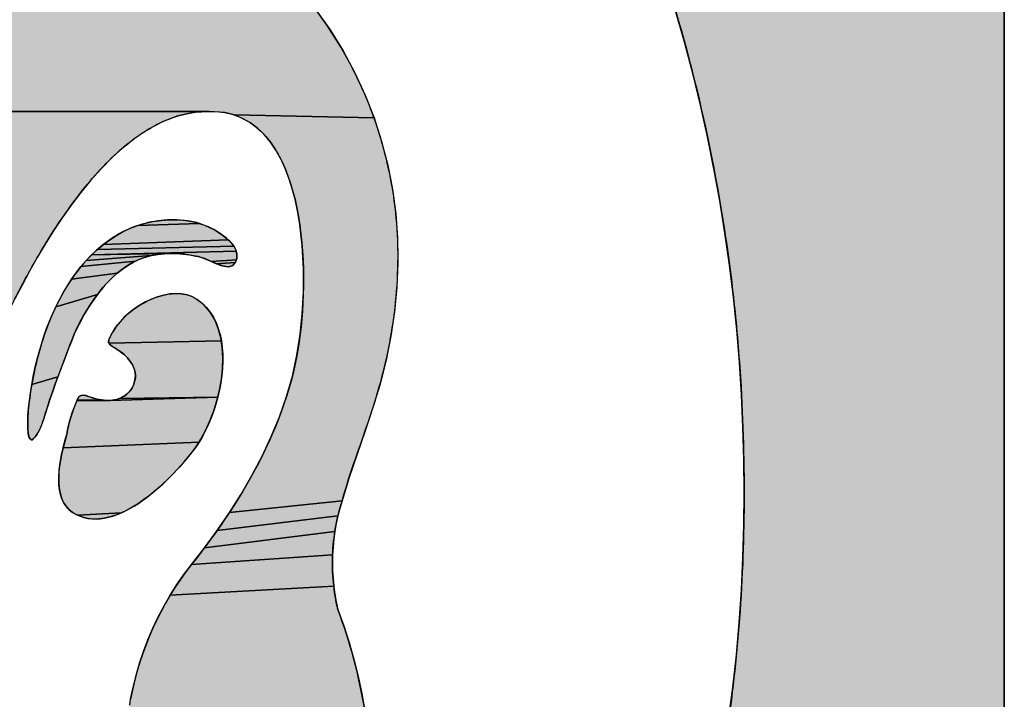
# Model space of a CAD drawing. Units: millimetres. Extents: x 6943 to 16283, y -3104 to 48725.
# Drawn here: x 9413 to 9414, y -1487 to -1486 of the extents above; entities that cross this region are included whole.
import ezdxf

# ---------------------------------------------------------------- set-up
doc = ezdxf.new("R2010")
doc.units = ezdxf.units.MM
doc.layers.add('LIVELLO_1', color=250, linetype='Continuous')

msp = doc.modelspace()

# ---------------------------------------------------------------- hatches: boundary and pattern name
at = {"layer": 'LIVELLO_1'}
for points in [[(9413.86863, -1485.25118), (9413.99228, -1485.18293), (9413.99228, -1487.61557), (9413.72075, -1486.87412), (9413.72555, -1486.84296), (9413.72964, -1486.8117), (9413.73305, -1486.78037), (9413.73579, -1486.74898), (9413.73788, -1486.71755), (9413.73935, -1486.68609), (9413.74022, -1486.65461), (9413.74051, -1486.62312), (9413.74021, -1486.59162), (9413.73935, -1486.56014), (9413.73793, -1486.52867), (9413.73594, -1486.49724), (9413.73337, -1486.46585), (9413.73019, -1486.43452), (9413.7264, -1486.40326), (9413.72198, -1486.37208), (9413.71696, -1486.34099), (9413.71134, -1486.30999), (9413.70511, -1486.27911), (9413.69828, -1486.24836), (9413.69085, -1486.21774), (9413.68283, -1486.18728), (9413.67421, -1486.15698), (9413.66499, -1486.12686), (9413.65519, -1486.09692), (9413.64481, -1486.06718), (9413.63384, -1486.03764), (9413.6223, -1486.00833), (9413.61019, -1485.97924), (9413.59751, -1485.95041), (9413.73386, -1485.68207), (9413.76546, -1485.61881), (9413.79458, -1485.55448), (9413.80736, -1485.5232), (9413.81914, -1485.49181), (9413.82986, -1485.46045), (9413.83944, -1485.42922), (9413.8478, -1485.39824), (9413.85487, -1485.36762), (9413.86056, -1485.3375), (9413.86481, -1485.30797), (9413.86752, -1485.27916)], [(9413.28826, -1486.1021), (9413.28816, -1486.10291), (9413.2881, -1486.10372), (9413.2881, -1486.10453), (9413.28814, -1486.10536), (9413.28823, -1486.10618), (9413.28837, -1486.107), (9413.28854, -1486.10783), (9413.28901, -1486.10947), (9413.28962, -1486.11108), (9413.29037, -1486.11265), (9413.29122, -1486.11418), (9413.29217, -1486.11565), (9413.2932, -1486.11704), (9413.29429, -1486.11833), (9413.29543, -1486.11953), (9413.31132, -1486.13726), (9413.32615, -1486.15596), (9413.33988, -1486.17553), (9413.35242, -1486.19589), (9413.36373, -1486.21693), (9413.37373, -1486.23858), (9413.3824, -1486.26074), (9413.2469, -1486.25776), (9413.23795, -1486.25554), (9413.22279, -1486.25437), (9412.58292, -1486.25437), (9412.42329, -1486.26074), (9412.43196, -1486.23858), (9412.44196, -1486.21693), (9412.45327, -1486.19589), (9412.46581, -1486.17553), (9412.47954, -1486.15596), (9412.49437, -1486.13726), (9412.51026, -1486.11953), (9412.5114, -1486.11833), (9412.51249, -1486.11704), (9412.51352, -1486.11565), (9412.51447, -1486.11418), (9412.51532, -1486.11265), (9412.51607, -1486.11108), (9412.51668, -1486.10947), (9412.51715, -1486.10783), (9412.51733, -1486.107), (9412.51746, -1486.10618), (9412.51755, -1486.10536), (9412.51759, -1486.10453), (9412.51759, -1486.10372), (9412.51753, -1486.10291)], [(9413.20754, -1486.25549), (9413.19261, -1486.25879), (9413.17836, -1486.2641), (9413.16485, -1486.27112), (9413.1521, -1486.27948), (9413.14011, -1486.28885), (9413.12884, -1486.29902), (9413.1182, -1486.30985), (9413.10814, -1486.32121), (9413.09857, -1486.33298), (9413.08944, -1486.34508), (9413.0807, -1486.35745), (9413.07231, -1486.37007), (9413.06424, -1486.38291), (9413.05648, -1486.39592), (9413.04899, -1486.4091), (9413.04176, -1486.42242), (9413.03477, -1486.43587), (9413.02808, -1486.44947), (9413.0218, -1486.46326), (9413.01604, -1486.47726), (9413.01076, -1486.49145), (9413.00588, -1486.5058), (9412.80788, -1486.5192), (9412.80323, -1486.50472), (9412.79813, -1486.49042), (9412.79251, -1486.47633), (9412.78631, -1486.46249), (9412.77953, -1486.44892), (9412.77234, -1486.43555), (9412.76488, -1486.42232), (9412.75726, -1486.40919), (9412.7495, -1486.39615), (9412.74159, -1486.3832), (9412.7335, -1486.37036), (9412.72514, -1486.3577), (9412.71642, -1486.34528), (9412.70728, -1486.33317), (9412.69769, -1486.32138), (9412.68762, -1486.31), (9412.67698, -1486.29914), (9412.66569, -1486.28895), (9412.6537, -1486.27956), (9412.64093, -1486.27117), (9412.62741, -1486.26413), (9412.61314, -1486.2588), (9412.5982, -1486.2555), (9412.58292, -1486.25437), (9413.22279, -1486.25437)], [(9413.25519, -1486.2611), (9413.2469, -1486.25776), (9413.3824, -1486.26074), (9413.38973, -1486.28336), (9413.39571, -1486.30638), (9413.40032, -1486.32973), (9413.40351, -1486.35331), (9413.40524, -1486.37704), (9413.40555, -1486.40084), (9413.40452, -1486.42463), (9413.40222, -1486.44834), (9413.39872, -1486.47188), (9413.39404, -1486.49521), (9413.38823, -1486.51827), (9413.38135, -1486.54102), (9413.37379, -1486.56356), (9413.36599, -1486.58602), (9413.35841, -1486.60856), (9413.35152, -1486.6313), (9413.24251, -1486.64262), (9413.25373, -1486.62487), (9413.26427, -1486.60669), (9413.27402, -1486.58811), (9413.2829, -1486.56917), (9413.29082, -1486.5499), (9413.29766, -1486.53032), (9413.30335, -1486.51046), (9413.30778, -1486.49037), (9413.31086, -1486.47006), (9413.31198, -1486.46044), (9413.31289, -1486.45035), (9413.314, -1486.42908), (9413.31403, -1486.4068), (9413.3128, -1486.38409), (9413.31016, -1486.36152), (9413.30826, -1486.35046), (9413.30594, -1486.33966), (9413.30318, -1486.32918), (9413.29996, -1486.31909), (9413.29626, -1486.30947), (9413.29206, -1486.30038), (9413.28734, -1486.2919), (9413.28208, -1486.28409), (9413.27625, -1486.27704), (9413.26984, -1486.27081), (9413.26283, -1486.26547)], [(9413.19168, -1486.35929), (9413.19708, -1486.35963), (9413.20247, -1486.36032), (9413.20781, -1486.36136), (9413.21305, -1486.36275), (9413.15389, -1486.36477), (9413.16127, -1486.36262), (9413.1688, -1486.36099), (9413.1764, -1486.35989), (9413.18405, -1486.35933)], [(9413.21817, -1486.3645), (9413.22312, -1486.3666), (9413.2279, -1486.36906), (9413.2325, -1486.37188), (9413.23694, -1486.37505), (9413.24121, -1486.37858), (9413.12052, -1486.38307), (9413.12666, -1486.37851), (9413.13307, -1486.37435), (9413.13975, -1486.37065), (9413.1467, -1486.36745), (9413.15389, -1486.36477), (9413.21305, -1486.36275)], [(9413.24508, -1486.38253), (9413.24671, -1486.38472), (9413.11466, -1486.38801), (9413.12052, -1486.38307), (9413.24121, -1486.37858), (9413.24322, -1486.38049)], [(9413.24804, -1486.38709), (9413.24902, -1486.38964), (9413.10909, -1486.39326), (9413.11466, -1486.38801), (9413.24671, -1486.38472)], [(9413.15654, -1486.39704), (9413.15168, -1486.39919), (9413.0988, -1486.4046), (9413.1038, -1486.3988), (9413.1667, -1486.3939), (9413.16155, -1486.39528)], [(9413.17198, -1486.39289), (9413.1667, -1486.3939), (9413.1038, -1486.3988), (9413.10909, -1486.39326), (9413.18279, -1486.3919), (9413.17736, -1486.39223)], [(9413.24902, -1486.38964), (9413.24957, -1486.39241), (9413.24963, -1486.39531), (9413.24946, -1486.39675), (9413.24915, -1486.39815), (9413.22482, -1486.39956), (9413.21989, -1486.39741), (9413.21747, -1486.39645), (9413.21502, -1486.3956), (9413.21251, -1486.39489), (9413.20991, -1486.39434), (9413.19919, -1486.39264), (9413.18826, -1486.39187), (9413.18279, -1486.3919), (9413.10909, -1486.39326)], [(9413.14242, -1486.4045), (9413.13801, -1486.40762), (9413.13376, -1486.41102), (9413.08962, -1486.41686), (9413.09407, -1486.41062), (9413.0988, -1486.4046), (9413.15168, -1486.39919), (9413.14697, -1486.40168)], [(9413.24869, -1486.39947), (9413.24808, -1486.4007), (9413.23008, -1486.40182), (9413.22739, -1486.40069), (9413.22482, -1486.39956), (9413.24915, -1486.39815)], [(9413.2473, -1486.4018), (9413.24636, -1486.40276), (9413.24533, -1486.40357), (9413.24419, -1486.40415), (9413.24295, -1486.40451), (9413.24164, -1486.40468), (9413.24026, -1486.40468), (9413.23883, -1486.40454), (9413.23737, -1486.40426), (9413.23589, -1486.40389), (9413.23293, -1486.40293), (9413.23008, -1486.40182), (9413.24808, -1486.4007)], [(9413.12966, -1486.41468), (9413.12191, -1486.42268), (9413.11476, -1486.43142), (9413.07441, -1486.44345), (9413.08151, -1486.42987), (9413.08962, -1486.41686), (9413.13376, -1486.41102)], [(9413.10821, -1486.44071), (9413.10226, -1486.45038), (9413.0969, -1486.46022), (9413.09213, -1486.47006), (9413.08948, -1486.47701), (9413.08683, -1486.48392), (9413.08419, -1486.4908), (9413.08155, -1486.49767), (9413.07895, -1486.50453), (9413.07638, -1486.5114), (9413.05117, -1486.51882), (9413.05263, -1486.51101), (9413.0543, -1486.50314), (9413.05617, -1486.49526), (9413.05823, -1486.48741), (9413.06048, -1486.47965), (9413.06291, -1486.47204), (9413.06551, -1486.46462), (9413.06829, -1486.45744), (9413.07441, -1486.44345), (9413.11476, -1486.43142)], [(9413.18676, -1486.43082), (9413.19061, -1486.4306), (9413.19438, -1486.43069), (9413.19805, -1486.43112), (9413.2016, -1486.43188), (9413.20501, -1486.43301), (9413.20825, -1486.43451), (9413.21131, -1486.43641), (9413.216, -1486.43997), (9413.22014, -1486.44402), (9413.22377, -1486.44853), (9413.22689, -1486.45345), (9413.22952, -1486.45876), (9413.23168, -1486.4644), (9413.23339, -1486.47034), (9413.23467, -1486.47654), (9413.12575, -1486.4787), (9413.12554, -1486.47831), (9413.12541, -1486.47794), (9413.12535, -1486.47757), (9413.12535, -1486.4772), (9413.12541, -1486.47681), (9413.12551, -1486.47639), (9413.12565, -1486.47595), (9413.12581, -1486.47546), (9413.12601, -1486.47494), (9413.12622, -1486.47439), (9413.12647, -1486.47381), (9413.12702, -1486.47258), (9413.12766, -1486.47128), (9413.12837, -1486.46994), (9413.12915, -1486.46859), (9413.12999, -1486.46725), (9413.1319, -1486.46411), (9413.13411, -1486.46101), (9413.13657, -1486.45797), (9413.13928, -1486.45502), (9413.14221, -1486.45215), (9413.14533, -1486.4494), (9413.14864, -1486.44677), (9413.1521, -1486.44429), (9413.1557, -1486.44195), (9413.15941, -1486.4398), (9413.16321, -1486.43782), (9413.16708, -1486.43606), (9413.171, -1486.43451), (9413.17495, -1486.43319), (9413.17891, -1486.43213), (9413.18285, -1486.43133)], [(9413.12575, -1486.4787), (9413.23467, -1486.47654), (9413.23552, -1486.48296), (9413.23597, -1486.48957), (9413.23604, -1486.49631), (9413.23575, -1486.50317), (9413.2351, -1486.51009), (9413.23413, -1486.51703), (9413.23283, -1486.52397), (9413.23124, -1486.53085), (9413.13624, -1486.53214), (9413.13841, -1486.53116), (9413.14048, -1486.52999), (9413.14243, -1486.52861), (9413.14424, -1486.52705), (9413.14587, -1486.52532), (9413.1473, -1486.52343), (9413.14852, -1486.5214), (9413.14952, -1486.51925), (9413.15032, -1486.517), (9413.15093, -1486.51468), (9413.15134, -1486.51232), (9413.1515, -1486.50995), (9413.15138, -1486.50759), (9413.15092, -1486.50528), (9413.15017, -1486.50304), (9413.14918, -1486.50086), (9413.148, -1486.49876), (9413.14668, -1486.49675), (9413.14526, -1486.49483), (9413.14375, -1486.49301), (9413.14214, -1486.49128), (9413.14044, -1486.48964), (9413.13866, -1486.48811), (9413.13679, -1486.48667), (9413.13483, -1486.48532), (9413.13279, -1486.48408), (9413.13209, -1486.48364), (9413.13143, -1486.48322), (9413.13081, -1486.48282), (9413.13024, -1486.48244), (9413.12971, -1486.48207), (9413.12921, -1486.48173), (9413.12875, -1486.4814), (9413.12833, -1486.48109), (9413.12758, -1486.48052), (9413.12696, -1486.48), (9413.12645, -1486.47953), (9413.12605, -1486.4791)], [(9413.07387, -1486.51828), (9413.07141, -1486.52521), (9413.06902, -1486.53217), (9413.06672, -1486.5392), (9413.06451, -1486.54629), (9413.06231, -1486.55342), (9413.05972, -1486.56033), (9413.05812, -1486.56362), (9413.05625, -1486.56675), (9413.05405, -1486.5697), (9413.05147, -1486.57241), (9413.04985, -1486.57155), (9413.04876, -1486.57007), (9413.04807, -1486.56814), (9413.04768, -1486.56591), (9413.0474, -1486.56118), (9413.04732, -1486.55674), (9413.04735, -1486.55262), (9413.04749, -1486.54873), (9413.04805, -1486.54136), (9413.04887, -1486.53404), (9413.04991, -1486.52652), (9413.05117, -1486.51882), (9413.07638, -1486.5114)], [(9413.12463, -1486.53418), (9413.127, -1486.53412), (9413.23124, -1486.53085), (9413.22938, -1486.53765), (9413.22724, -1486.54431), (9413.22487, -1486.55081), (9413.22226, -1486.5571), (9413.21945, -1486.56315), (9413.21644, -1486.56891), (9413.21325, -1486.57435), (9413.0815, -1486.57985), (9413.08328, -1486.57311), (9413.08512, -1486.5668), (9413.08617, -1486.56128), (9413.08745, -1486.55579), (9413.08898, -1486.55036), (9413.09074, -1486.545), (9413.09272, -1486.53973), (9413.09493, -1486.53455), (9413.12226, -1486.53407)], [(9413.10088, -1486.52897), (9413.10139, -1486.529), (9413.10192, -1486.52906), (9413.10246, -1486.52915), (9413.10303, -1486.52927), (9413.10362, -1486.52942), (9413.10422, -1486.5296), (9413.10484, -1486.52982), (9413.10549, -1486.53007), (9413.10615, -1486.53035), (9413.10839, -1486.53106), (9413.11066, -1486.53175), (9413.11294, -1486.53239), (9413.11525, -1486.53296), (9413.11757, -1486.53344), (9413.09507, -1486.53397), (9413.09523, -1486.53342), (9413.09541, -1486.53291), (9413.0956, -1486.53242), (9413.09582, -1486.53197), (9413.09605, -1486.53155), (9413.09631, -1486.53116), (9413.09658, -1486.5308), (9413.09688, -1486.53048), (9413.09719, -1486.53018), (9413.09752, -1486.52992), (9413.09788, -1486.52969), (9413.09825, -1486.52949), (9413.09864, -1486.52933), (9413.09905, -1486.52919), (9413.09948, -1486.52909), (9413.09993, -1486.52902), (9413.1004, -1486.52898)], [(9413.13624, -1486.53214), (9413.23124, -1486.53085), (9413.127, -1486.53412), (9413.12936, -1486.5339), (9413.1317, -1486.5335), (9413.134, -1486.53292)], [(9413.11991, -1486.53382), (9413.12226, -1486.53407), (9413.09493, -1486.53455), (9413.09507, -1486.53397), (9413.11757, -1486.53344)], [(9413.20991, -1486.57942), (9413.20641, -1486.584), (9413.20264, -1486.58871), (9413.19437, -1486.59833), (9413.18525, -1486.60796), (9413.17543, -1486.61729), (9413.16508, -1486.62599), (9413.15975, -1486.63), (9413.15435, -1486.63374), (9413.14889, -1486.63716), (9413.14339, -1486.64023), (9413.13788, -1486.6429), (9413.09551, -1486.64521), (9413.09073, -1486.64252), (9413.08823, -1486.64066), (9413.08603, -1486.63857), (9413.08411, -1486.63627), (9413.08246, -1486.63376), (9413.08105, -1486.63108), (9413.07989, -1486.62823), (9413.07896, -1486.62523), (9413.07823, -1486.62209), (9413.07771, -1486.61884), (9413.07738, -1486.61548), (9413.07722, -1486.61204), (9413.07722, -1486.60853), (9413.07766, -1486.60136), (9413.07859, -1486.5941), (9413.07991, -1486.58689), (9413.0815, -1486.57985), (9413.21325, -1486.57435)], [(9413.34935, -1486.63857), (9413.34747, -1486.64593), (9413.2307, -1486.65991), (9413.24251, -1486.64262), (9413.35152, -1486.6313)], [(9413.13237, -1486.64513), (9413.12688, -1486.64689), (9413.12143, -1486.64813), (9413.11605, -1486.64882), (9413.11074, -1486.64891), (9413.10554, -1486.64836), (9413.10045, -1486.64714), (9413.09551, -1486.64521), (9413.13788, -1486.6429)], [(9413.34586, -1486.65337), (9413.34453, -1486.66086), (9413.2184, -1486.67671), (9413.2307, -1486.65991), (9413.34747, -1486.64593)], [(9413.34275, -1486.67599), (9413.34229, -1486.68359), (9413.2057, -1486.69299), (9413.2184, -1486.67671), (9413.34453, -1486.66086), (9413.3435, -1486.66841)], [(9413.34212, -1486.69121), (9413.34225, -1486.69883), (9413.34268, -1486.70644), (9413.3434, -1486.71401), (9413.18523, -1486.72255), (9413.19166, -1486.71238), (9413.19849, -1486.70252), (9413.2057, -1486.69299), (9413.34229, -1486.68359)], [(9413.34441, -1486.72155), (9413.34571, -1486.72904), (9413.34731, -1486.73646), (9413.35303, -1486.75229), (9413.3582, -1486.76836), (9413.36284, -1486.78463), (9413.36694, -1486.80107), (9413.37048, -1486.81767), (9413.37348, -1486.83438), (9413.37591, -1486.85118), (9413.37778, -1486.86805), (9413.37909, -1486.88494), (9413.37982, -1486.90185), (9413.37998, -1486.91873), (9413.37956, -1486.93556), (9413.18121, -1486.93765), (9413.17693, -1486.93053), (9413.17247, -1486.92352), (9413.16783, -1486.91665), (9413.16301, -1486.90991), (9413.15803, -1486.90331), (9413.15559, -1486.898), (9413.15338, -1486.89258), (9413.15142, -1486.88706), (9413.14971, -1486.88146), (9413.14824, -1486.87577), (9413.14704, -1486.87003), (9413.14609, -1486.86424), (9413.1454, -1486.8584), (9413.14498, -1486.85255), (9413.14483, -1486.84668), (9413.14493, -1486.84082), (9413.1453, -1486.83498), (9413.14593, -1486.82916), (9413.14681, -1486.82339), (9413.1492, -1486.81168), (9413.15209, -1486.80003), (9413.15547, -1486.78848), (9413.15931, -1486.77704), (9413.16362, -1486.76575), (9413.16838, -1486.75463), (9413.17357, -1486.7437), (9413.17919, -1486.733), (9413.18523, -1486.72255), (9413.3434, -1486.71401)]]:
    msp.add_hatch(color=0, dxfattribs=at).paths.add_polyline_path(points)

# ---------------------------------------------------------------- linework, layer by layer
at = {"layer": 'LIVELLO_1', "color": 0}
msp.add_line((9413.99228, -1487.61558), (9413.99228, -1485.18293), dxfattribs=at)
for points in [[(9413.99228, -1485.18293), (9413.99228, -1487.61557)], [(9413.32615, -1486.15596), (9413.33988, -1486.17553), (9413.35242, -1486.19589), (9413.36373, -1486.21693), (9413.37373, -1486.23858), (9413.3824, -1486.26074), (9413.2469, -1486.25776), (9413.23795, -1486.25554), (9413.22279, -1486.25437), (9412.58292, -1486.25437), (9412.42329, -1486.26074), (9412.43196, -1486.23858), (9412.44196, -1486.21693), (9412.45327, -1486.19589), (9412.46581, -1486.17553), (9412.47954, -1486.15596)], [(9413.72555, -1486.84296), (9413.72964, -1486.8117), (9413.73305, -1486.78037), (9413.73579, -1486.74898), (9413.73788, -1486.71755), (9413.73935, -1486.68609), (9413.74022, -1486.65461), (9413.74051, -1486.62312), (9413.74021, -1486.59162), (9413.73935, -1486.56014), (9413.73793, -1486.52867), (9413.73594, -1486.49724), (9413.73337, -1486.46585), (9413.73019, -1486.43452), (9413.7264, -1486.40326), (9413.72198, -1486.37208), (9413.71696, -1486.34099), (9413.71134, -1486.30999), (9413.70511, -1486.27911), (9413.69828, -1486.24836), (9413.69085, -1486.21774), (9413.68283, -1486.18728), (9413.67421, -1486.15698)], [(9412.58292, -1486.25437), (9413.22279, -1486.25437), (9413.20754, -1486.25549)], [(9413.20754, -1486.25549), (9413.19261, -1486.25879), (9413.17836, -1486.2641), (9413.16485, -1486.27112), (9413.1521, -1486.27948), (9413.14011, -1486.28885), (9413.12884, -1486.29902), (9413.1182, -1486.30985), (9413.10814, -1486.32121), (9413.09857, -1486.33298), (9413.08944, -1486.34508), (9413.0807, -1486.35745), (9413.07231, -1486.37007), (9413.06424, -1486.38291), (9413.05648, -1486.39592), (9413.04899, -1486.4091), (9413.04176, -1486.42242), (9413.03477, -1486.43587)], [(9413.25519, -1486.2611), (9413.2469, -1486.25776), (9413.3824, -1486.26074), (9413.38973, -1486.28336), (9413.39571, -1486.30638), (9413.40032, -1486.32973), (9413.40351, -1486.35331), (9413.40524, -1486.37704), (9413.40555, -1486.40084), (9413.40452, -1486.42463), (9413.40222, -1486.44834), (9413.39872, -1486.47188), (9413.39404, -1486.49521), (9413.38823, -1486.51827), (9413.38135, -1486.54102), (9413.37379, -1486.56356), (9413.36599, -1486.58602), (9413.35841, -1486.60856), (9413.35152, -1486.6313), (9413.24251, -1486.64262), (9413.25373, -1486.62487), (9413.26427, -1486.60669), (9413.27402, -1486.58811), (9413.2829, -1486.56917), (9413.29082, -1486.5499), (9413.29766, -1486.53032), (9413.30335, -1486.51046), (9413.30778, -1486.49037), (9413.31086, -1486.47006), (9413.31198, -1486.46044), (9413.31289, -1486.45035), (9413.314, -1486.42908), (9413.31403, -1486.4068), (9413.3128, -1486.38409), (9413.31016, -1486.36152), (9413.30826, -1486.35046), (9413.30594, -1486.33966), (9413.30318, -1486.32918), (9413.29996, -1486.31909), (9413.29626, -1486.30947), (9413.29206, -1486.30038), (9413.28734, -1486.2919), (9413.28208, -1486.28409), (9413.27625, -1486.27704), (9413.26984, -1486.27081), (9413.26283, -1486.26547), (9413.25519, -1486.2611)], [(9413.19168, -1486.35929), (9413.19708, -1486.35963), (9413.20247, -1486.36032), (9413.20781, -1486.36136), (9413.21305, -1486.36275), (9413.15389, -1486.36477), (9413.16127, -1486.36262), (9413.1688, -1486.36099), (9413.1764, -1486.35989), (9413.18405, -1486.35933), (9413.19168, -1486.35929)], [(9413.21817, -1486.3645), (9413.22312, -1486.3666), (9413.2279, -1486.36906), (9413.2325, -1486.37188), (9413.23694, -1486.37505), (9413.24121, -1486.37858), (9413.12052, -1486.38307), (9413.12666, -1486.37851), (9413.13307, -1486.37435), (9413.13975, -1486.37065), (9413.1467, -1486.36745), (9413.15389, -1486.36477), (9413.21305, -1486.36275), (9413.21817, -1486.3645)], [(9413.24508, -1486.38253), (9413.24671, -1486.38472), (9413.11466, -1486.38801), (9413.12052, -1486.38307), (9413.24121, -1486.37858), (9413.24322, -1486.38049), (9413.24508, -1486.38253)], [(9413.24804, -1486.38709), (9413.24902, -1486.38964), (9413.10909, -1486.39326), (9413.11466, -1486.38801), (9413.24671, -1486.38472), (9413.24804, -1486.38709)], [(9413.15654, -1486.39704), (9413.15168, -1486.39919), (9413.0988, -1486.4046), (9413.1038, -1486.3988), (9413.1667, -1486.3939), (9413.16155, -1486.39528), (9413.15654, -1486.39704)], [(9413.17198, -1486.39289), (9413.1667, -1486.3939), (9413.1038, -1486.3988), (9413.10909, -1486.39326), (9413.18279, -1486.3919), (9413.17736, -1486.39223), (9413.17198, -1486.39289)], [(9413.24902, -1486.38964), (9413.24957, -1486.39241), (9413.24963, -1486.39531), (9413.24946, -1486.39675), (9413.24915, -1486.39815), (9413.22482, -1486.39956), (9413.21989, -1486.39741), (9413.21747, -1486.39645), (9413.21502, -1486.3956), (9413.21251, -1486.39489), (9413.20991, -1486.39434), (9413.19919, -1486.39264), (9413.18826, -1486.39187), (9413.18279, -1486.3919), (9413.10909, -1486.39326), (9413.24902, -1486.38964)], [(9413.14242, -1486.4045), (9413.13801, -1486.40762), (9413.13376, -1486.41102), (9413.08962, -1486.41686), (9413.09407, -1486.41062), (9413.0988, -1486.4046), (9413.15168, -1486.39919), (9413.14697, -1486.40168), (9413.14242, -1486.4045)], [(9413.24869, -1486.39947), (9413.24808, -1486.4007), (9413.23008, -1486.40182), (9413.22739, -1486.40069), (9413.22482, -1486.39956), (9413.24915, -1486.39815), (9413.24869, -1486.39947)], [(9413.2473, -1486.4018), (9413.24636, -1486.40276), (9413.24533, -1486.40357), (9413.24419, -1486.40415), (9413.24295, -1486.40451), (9413.24164, -1486.40468), (9413.24026, -1486.40468), (9413.23883, -1486.40454), (9413.23737, -1486.40426), (9413.23589, -1486.40389), (9413.23293, -1486.40293), (9413.23008, -1486.40182), (9413.24808, -1486.4007), (9413.2473, -1486.4018)], [(9413.12966, -1486.41468), (9413.12191, -1486.42268), (9413.11476, -1486.43142), (9413.07441, -1486.44345), (9413.08151, -1486.42987), (9413.08962, -1486.41686), (9413.13376, -1486.41102), (9413.12966, -1486.41468)], [(9413.10821, -1486.44071), (9413.10226, -1486.45038), (9413.0969, -1486.46022), (9413.09213, -1486.47006), (9413.08948, -1486.47701), (9413.08683, -1486.48392), (9413.08419, -1486.4908), (9413.08155, -1486.49767), (9413.07895, -1486.50453), (9413.07638, -1486.5114), (9413.05117, -1486.51882), (9413.05263, -1486.51101), (9413.0543, -1486.50314), (9413.05617, -1486.49526), (9413.05823, -1486.48741), (9413.06048, -1486.47965), (9413.06291, -1486.47204), (9413.06551, -1486.46462), (9413.06829, -1486.45744), (9413.07441, -1486.44345), (9413.11476, -1486.43142), (9413.10821, -1486.44071)], [(9413.18676, -1486.43082), (9413.19061, -1486.4306), (9413.19438, -1486.43069), (9413.19805, -1486.43112), (9413.2016, -1486.43188), (9413.20501, -1486.43301), (9413.20825, -1486.43451), (9413.21131, -1486.43641), (9413.216, -1486.43997), (9413.22014, -1486.44402), (9413.22377, -1486.44853), (9413.22689, -1486.45345), (9413.22952, -1486.45876), (9413.23168, -1486.4644), (9413.23339, -1486.47034), (9413.23467, -1486.47654), (9413.12575, -1486.4787), (9413.12554, -1486.47831), (9413.12541, -1486.47794), (9413.12535, -1486.47757), (9413.12535, -1486.4772), (9413.12541, -1486.47681), (9413.12551, -1486.47639), (9413.12565, -1486.47595), (9413.12581, -1486.47546), (9413.12601, -1486.47494), (9413.12622, -1486.47439), (9413.12647, -1486.47381), (9413.12702, -1486.47258), (9413.12766, -1486.47128), (9413.12837, -1486.46994), (9413.12915, -1486.46859), (9413.12999, -1486.46725), (9413.1319, -1486.46411), (9413.13411, -1486.46101), (9413.13657, -1486.45797), (9413.13928, -1486.45502), (9413.14221, -1486.45215), (9413.14533, -1486.4494), (9413.14864, -1486.44677), (9413.1521, -1486.44429), (9413.1557, -1486.44195), (9413.15941, -1486.4398), (9413.16321, -1486.43782), (9413.16708, -1486.43606), (9413.171, -1486.43451), (9413.17495, -1486.43319), (9413.17891, -1486.43213), (9413.18285, -1486.43133), (9413.18676, -1486.43082)], [(9413.12575, -1486.4787), (9413.23467, -1486.47654), (9413.23552, -1486.48296), (9413.23597, -1486.48957), (9413.23604, -1486.49631), (9413.23575, -1486.50317), (9413.2351, -1486.51009), (9413.23413, -1486.51703), (9413.23283, -1486.52397), (9413.23124, -1486.53085), (9413.13624, -1486.53214), (9413.13841, -1486.53116), (9413.14048, -1486.52999), (9413.14243, -1486.52861), (9413.14424, -1486.52705), (9413.14587, -1486.52532), (9413.1473, -1486.52343), (9413.14852, -1486.5214), (9413.14952, -1486.51925), (9413.15032, -1486.517), (9413.15093, -1486.51468), (9413.15134, -1486.51232), (9413.1515, -1486.50995), (9413.15138, -1486.50759), (9413.15092, -1486.50528), (9413.15017, -1486.50304), (9413.14918, -1486.50086), (9413.148, -1486.49876), (9413.14668, -1486.49675), (9413.14526, -1486.49483), (9413.14375, -1486.49301), (9413.14214, -1486.49128), (9413.14044, -1486.48964), (9413.13866, -1486.48811), (9413.13679, -1486.48667), (9413.13483, -1486.48532), (9413.13279, -1486.48408), (9413.13209, -1486.48364), (9413.13143, -1486.48322), (9413.13081, -1486.48282), (9413.13024, -1486.48244), (9413.12971, -1486.48207), (9413.12921, -1486.48173), (9413.12875, -1486.4814), (9413.12833, -1486.48109), (9413.12758, -1486.48052), (9413.12696, -1486.48), (9413.12645, -1486.47953), (9413.12605, -1486.4791), (9413.12575, -1486.4787)], [(9413.07387, -1486.51828), (9413.07141, -1486.52521), (9413.06902, -1486.53217), (9413.06672, -1486.5392), (9413.06451, -1486.54629), (9413.06231, -1486.55342), (9413.05972, -1486.56033), (9413.05812, -1486.56362), (9413.05625, -1486.56675), (9413.05405, -1486.5697), (9413.05147, -1486.57241), (9413.04985, -1486.57155), (9413.04876, -1486.57007), (9413.04807, -1486.56814), (9413.04768, -1486.56591), (9413.0474, -1486.56118), (9413.04732, -1486.55674), (9413.04735, -1486.55262), (9413.04749, -1486.54873), (9413.04805, -1486.54136), (9413.04887, -1486.53404), (9413.04991, -1486.52652), (9413.05117, -1486.51882), (9413.07638, -1486.5114), (9413.07387, -1486.51828)], [(9413.12463, -1486.53418), (9413.127, -1486.53412), (9413.23124, -1486.53085), (9413.22938, -1486.53765), (9413.22724, -1486.54431), (9413.22487, -1486.55081), (9413.22226, -1486.5571), (9413.21945, -1486.56315), (9413.21644, -1486.56891), (9413.21325, -1486.57435), (9413.0815, -1486.57985), (9413.08328, -1486.57311), (9413.08512, -1486.5668), (9413.08617, -1486.56128), (9413.08745, -1486.55579), (9413.08898, -1486.55036), (9413.09074, -1486.545), (9413.09272, -1486.53973), (9413.09493, -1486.53455), (9413.12226, -1486.53407), (9413.12463, -1486.53418)], [(9413.10088, -1486.52897), (9413.10139, -1486.529), (9413.10192, -1486.52906), (9413.10246, -1486.52915), (9413.10303, -1486.52927), (9413.10362, -1486.52942), (9413.10422, -1486.5296), (9413.10484, -1486.52982), (9413.10549, -1486.53007), (9413.10615, -1486.53035), (9413.10839, -1486.53106), (9413.11066, -1486.53175), (9413.11294, -1486.53239), (9413.11525, -1486.53296), (9413.11757, -1486.53344), (9413.09507, -1486.53397), (9413.09523, -1486.53342), (9413.09541, -1486.53291), (9413.0956, -1486.53242), (9413.09582, -1486.53197), (9413.09605, -1486.53155), (9413.09631, -1486.53116), (9413.09658, -1486.5308), (9413.09688, -1486.53048), (9413.09719, -1486.53018), (9413.09752, -1486.52992), (9413.09788, -1486.52969), (9413.09825, -1486.52949), (9413.09864, -1486.52933), (9413.09905, -1486.52919), (9413.09948, -1486.52909), (9413.09993, -1486.52902), (9413.1004, -1486.52898), (9413.10088, -1486.52897)], [(9413.13624, -1486.53214), (9413.23124, -1486.53085), (9413.127, -1486.53412), (9413.12936, -1486.5339), (9413.1317, -1486.5335), (9413.134, -1486.53292), (9413.13624, -1486.53214)], [(9413.11991, -1486.53382), (9413.12226, -1486.53407), (9413.09493, -1486.53455), (9413.09507, -1486.53397), (9413.11757, -1486.53344), (9413.11991, -1486.53382)], [(9413.20991, -1486.57942), (9413.20641, -1486.584), (9413.20264, -1486.58871), (9413.19437, -1486.59833), (9413.18525, -1486.60796), (9413.17543, -1486.61729), (9413.16508, -1486.62599), (9413.15975, -1486.63), (9413.15435, -1486.63374), (9413.14889, -1486.63716), (9413.14339, -1486.64023), (9413.13788, -1486.6429), (9413.09551, -1486.64521), (9413.09073, -1486.64252), (9413.08823, -1486.64066), (9413.08603, -1486.63857), (9413.08411, -1486.63627), (9413.08246, -1486.63376), (9413.08105, -1486.63108), (9413.07989, -1486.62823), (9413.07896, -1486.62523), (9413.07823, -1486.62209), (9413.07771, -1486.61884), (9413.07738, -1486.61548), (9413.07722, -1486.61204), (9413.07722, -1486.60853), (9413.07766, -1486.60136), (9413.07859, -1486.5941), (9413.07991, -1486.58689), (9413.0815, -1486.57985), (9413.21325, -1486.57435), (9413.20991, -1486.57942)], [(9413.34935, -1486.63857), (9413.34747, -1486.64593), (9413.2307, -1486.65991), (9413.24251, -1486.64262), (9413.35152, -1486.6313), (9413.34935, -1486.63857)], [(9413.13237, -1486.64513), (9413.12688, -1486.64689), (9413.12143, -1486.64813), (9413.11605, -1486.64882), (9413.11074, -1486.64891), (9413.10554, -1486.64836), (9413.10045, -1486.64714), (9413.09551, -1486.64521), (9413.13788, -1486.6429), (9413.13237, -1486.64513)], [(9413.34586, -1486.65337), (9413.34453, -1486.66086), (9413.2184, -1486.67671), (9413.2307, -1486.65991), (9413.34747, -1486.64593), (9413.34586, -1486.65337)], [(9413.34275, -1486.67599), (9413.34229, -1486.68359), (9413.2057, -1486.69299), (9413.2184, -1486.67671), (9413.34453, -1486.66086), (9413.3435, -1486.66841), (9413.34275, -1486.67599)], [(9413.34212, -1486.69121), (9413.34225, -1486.69883), (9413.34268, -1486.70644), (9413.3434, -1486.71401), (9413.18523, -1486.72255), (9413.19166, -1486.71238), (9413.19849, -1486.70252), (9413.2057, -1486.69299), (9413.34229, -1486.68359), (9413.34212, -1486.69121)], [(9413.14593, -1486.82916), (9413.14681, -1486.82339), (9413.1492, -1486.81168), (9413.15209, -1486.80003), (9413.15547, -1486.78848), (9413.15931, -1486.77704), (9413.16362, -1486.76575), (9413.16838, -1486.75463), (9413.17357, -1486.7437), (9413.17919, -1486.733), (9413.18523, -1486.72255), (9413.3434, -1486.71401), (9413.34441, -1486.72155)], [(9413.34441, -1486.72155), (9413.34571, -1486.72904), (9413.34731, -1486.73646), (9413.35303, -1486.75229), (9413.3582, -1486.76836), (9413.36284, -1486.78463), (9413.36694, -1486.80107), (9413.37048, -1486.81767), (9413.37348, -1486.83438)]]:
    msp.add_lwpolyline(points, dxfattribs=at)
msp.add_arc((9413.21363, -1486.5883), 0.1303, 155.6403, 170.50467, dxfattribs=at)
for points, knots in [([(9413.58427, -1485.92183), (9413.60645, -1485.9685), (9413.64644, -1486.06432), (9413.69232, -1486.21328), (9413.7184, -1486.34074), (9413.73182, -1486.44364), (9413.73937, -1486.53732), (9413.74185, -1486.64556), (9413.73413, -1486.8024), (9413.70426, -1486.98372), (9413.63525, -1487.17893), (9413.53631, -1487.34412), (9413.40999, -1487.47668), (9413.28432, -1487.55755), (9413.17504, -1487.60278), (9413.088, -1487.62736), (9413.01235, -1487.63961), (9412.95002, -1487.64453), (9412.90224, -1487.64573), (9412.85446, -1487.64445), (9412.79218, -1487.63942), (9412.71662, -1487.62704), (9412.62974, -1487.60232), (9412.52074, -1487.55692), (9412.39547, -1487.47581), (9412.26973, -1487.34306), (9412.20632, -1487.23657), (9412.17936, -1487.17952)], [0, 0, 0, 0, 0.049725, 0.099734, 0.149764, 0.174711, 0.199564, 0.240173, 0.2788, 0.350582, 0.41615, 0.476903, 0.534497, 0.590839, 0.619233, 0.648092, 0.677672, 0.692817, 0.708234, 0.723649, 0.738787, 0.768341, 0.79716, 0.825508, 0.881755, 0.939278, 1, 1, 1, 1]), ([(9413.35152, -1486.6313), (9413.36194, -1486.594), (9413.38695, -1486.53403), (9413.40544, -1486.44172), (9413.40708, -1486.36416), (9413.39391, -1486.29158), (9413.36405, -1486.20797), (9413.3259, -1486.15153), (9413.29543, -1486.11953)], [0, 0, 0, 0, 0.212507, 0.354832, 0.514293, 0.635083, 0.757567, 1, 1, 1, 1]), ([(9412.96033, -1486.72804), (9412.96374, -1486.69867), (9412.9686, -1486.639), (9412.99178, -1486.55184), (9413.01296, -1486.47953), (9413.03977, -1486.42541), (9413.06063, -1486.38802), (9413.08235, -1486.35426), (9413.10972, -1486.31776), (9413.14405, -1486.28223), (9413.1902, -1486.25576), (9413.2231, -1486.25322), (9413.23795, -1486.25553)], [0, 0, 0, 0, 0.150986, 0.301622, 0.457494, 0.532054, 0.607612, 0.674841, 0.73561, 0.839159, 0.923718, 1, 1, 1, 1]), ([(9413.19168, -1486.35929), (9413.17528, -1486.35879), (9413.14327, -1486.36492), (9413.0979, -1486.3994), (9413.07745, -1486.43454), (9413.06829, -1486.45744)], [0, 0, 0, 0, 0.294147, 0.558, 1, 1, 1, 1]), ([(9413.24636, -1486.40276), (9413.2494, -1486.40019), (9413.25124, -1486.38833), (9413.23825, -1486.37493), (9413.21861, -1486.36302), (9413.20111, -1486.35959), (9413.19168, -1486.35929)], [0, 0, 0, 0, 0.147352, 0.359816, 0.650134, 1, 1, 1, 1]), ([(9413.09213, -1486.47006), (9413.10625, -1486.43921), (9413.14016, -1486.3893), (9413.194, -1486.39115), (9413.20991, -1486.39434)], [0, 0, 0, 0, 0.676503, 1, 1, 1, 1]), ([(9413.20991, -1486.39434), (9413.21741, -1486.39562), (9413.22721, -1486.40153), (9413.24275, -1486.40625), (9413.24636, -1486.40276)], [0, 0, 0, 0, 0.602486, 1, 1, 1, 1]), ([(9413.06829, -1486.45744), (9413.06476, -1486.46613), (9413.05577, -1486.49284), (9413.04863, -1486.52979), (9413.04685, -1486.55585), (9413.04795, -1486.57149), (9413.05147, -1486.57241)], [0, 0, 0, 0, 0.246981, 0.70402, 0.907825, 1, 1, 1, 1]), ([(9413.05147, -1486.57241), (9413.05385, -1486.5702), (9413.05988, -1486.56234), (9413.06593, -1486.54063), (9413.07701, -1486.50894), (9413.08684, -1486.48404), (9413.09213, -1486.47006)], [0, 0, 0, 0, 0.085142, 0.269274, 0.599296, 1, 1, 1, 1]), ([(9413.12999, -1486.46725), (9413.12882, -1486.46904), (9413.12702, -1486.47237), (9413.12499, -1486.47742), (9413.12514, -1486.47902), (9413.13093, -1486.48292), (9413.13279, -1486.48408)], [0, 0, 0, 0, 0.271998, 0.471511, 0.872123, 1, 1, 1, 1]), ([(9413.13279, -1486.48408), (9413.13563, -1486.48571), (9413.14091, -1486.48956), (9413.14755, -1486.49727), (9413.15217, -1486.50637), (9413.15105, -1486.516), (9413.14742, -1486.52447), (9413.1403, -1486.53082), (9413.13175, -1486.5339), (9413.12295, -1486.53446), (9413.11448, -1486.53297), (9413.10881, -1486.53121), (9413.10615, -1486.53035)], [0, 0, 0, 0, 0.10491, 0.212038, 0.329844, 0.422692, 0.517361, 0.624676, 0.72179, 0.808108, 0.908459, 1, 1, 1, 1]), ([(9413.10615, -1486.53035), (9413.1023, -1486.52865), (9413.09758, -1486.52845), (9413.0954, -1486.5324), (9413.09493, -1486.53455)], [0, 0, 0, 0, 0.613513, 1, 1, 1, 1]), ([(9413.34731, -1486.73646), (9413.34325, -1486.71929), (9413.33988, -1486.68355), (9413.34613, -1486.64822), (9413.35152, -1486.6313)], [0, 0, 0, 0, 0.49826, 1, 1, 1, 1])]:
    msp.add_open_spline(points, degree=3, knots=knots, dxfattribs=at)
for points in [[(9413.23795, -1486.25553), (9413.31231, -1486.26874), (9413.32058, -1486.39516), (9413.31086, -1486.47006)], [(9413.21131, -1486.43641), (9413.18765, -1486.41965), (9413.14414, -1486.44195), (9413.12999, -1486.46725)], [(9413.20991, -1486.57942), (9413.23725, -1486.54037), (9413.25101, -1486.4628), (9413.21131, -1486.43641)], [(9413.31086, -1486.47006), (9413.30137, -1486.55167), (9413.25717, -1486.62895), (9413.2057, -1486.69299)], [(9413.08512, -1486.5668), (9413.07774, -1486.59101), (9413.06958, -1486.62862), (9413.09073, -1486.64252)], [(9413.09073, -1486.64252), (9413.12831, -1486.66717), (9413.18307, -1486.61548), (9413.20991, -1486.57942)], [(9413.2057, -1486.69299), (9413.17613, -1486.73041), (9413.15537, -1486.77647), (9413.14681, -1486.82339)], [(9413.37956, -1486.93555), (9413.38242, -1486.86838), (9413.37123, -1486.79929), (9413.34731, -1486.73646)]]:
    msp.add_open_spline(points, degree=3, dxfattribs=at)

doc.saveas('drawing.dxf')
